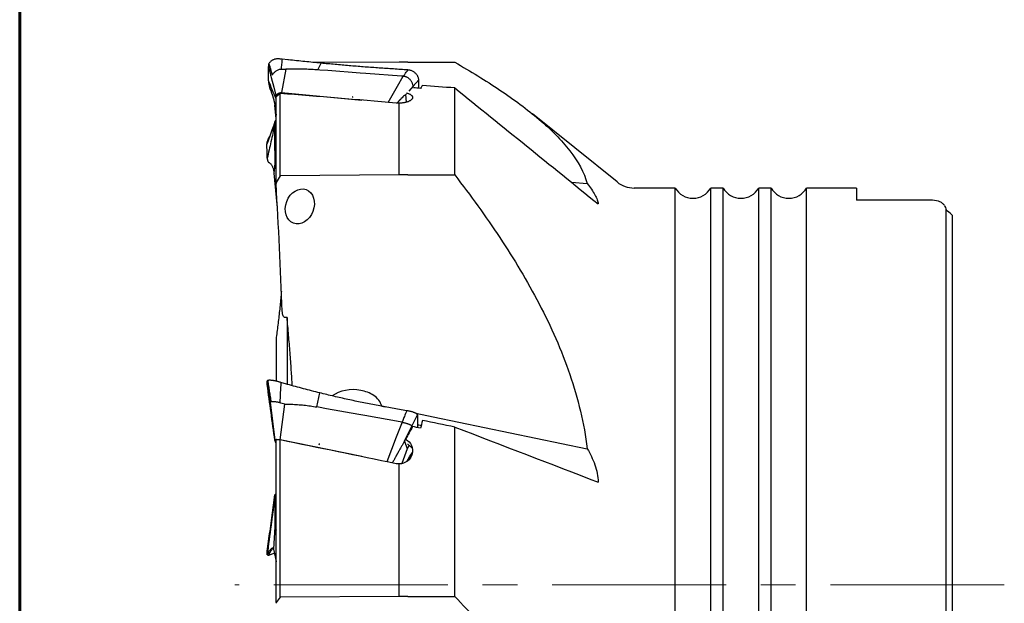
# Model space of a CAD drawing. Units: millimetres. Extents: x 15 to 204, y 6 to 291.
# Drawn here: x 15 to 87, y 117 to 159 of the extents above; entities that cross this region are included whole.
import ezdxf

# ---------------------------------------------------------------- set-up
doc = ezdxf.new("R2010")
doc.units = ezdxf.units.MM
doc.linetypes.add('CENTERX2', pattern=[20.32, 12.7, -2.54, 2.54, -2.54])
doc.layers.add('DÜNNE_LINIE', color=153, linetype='Continuous')

msp = doc.modelspace()

# ---------------------------------------------------------------- linework, layer by layer
at = {"color": 7, "linetype": 'Continuous', "lineweight": 60}
msp.add_line((14.7199, 291.4435), (14.7199, 5.5565), dxfattribs=at)
at = {"color": 7, "linetype": 'Continuous', "lineweight": 30}
for p, q in [((34.2969, 156.3375), (33.8889, 156.3814)), ((34.3577, 156.331), (34.2969, 156.3375)), ((42.4425, 156.161), (36.2313, 156.1405)), ((36.5034, 155.6011), (36.7259, 156.0919)), ((43.0695, 156.161), (42.4425, 156.161)), ((34.1683, 155.642), (33.842, 153.9368)), ((36.637, 155.5912), (36.5034, 155.6011)), ((37.2194, 155.5477), (36.637, 155.5912)), ((39.5776, 155.3715), (37.2194, 155.5477)), ((40.0062, 155.3396), (39.5776, 155.3715)), ((42.5983, 155.146), (40.0062, 155.3395)), ((43.0761, 155.5968), (42.9348, 155.6063)), ((42.311, 154.4092), (42.7358, 155.1357)), ((42.7358, 155.1357), (42.5983, 155.146)), ((43.8645, 154.8807), (43.4554, 154.4135)), ((43.8646, 154.6329), (43.8645, 154.8807)), ((43.8646, 154.2596), (43.8646, 154.6329)), ((32.9711, 154.3148), (32.9957, 154.2309)), ((32.9943, 154.2348), (33.0765, 154.0192)), ((33.0749, 154.0243), (33.0716, 154.0328)), ((33.842, 153.9368), (39.7119, 153.3916)), ((41.62, 153.2282), (42.311, 154.4092)), ((43.4554, 154.4135), (43.1395, 154.0528)), ((46.4925, 147.9222), (46.4925, 154.2798)), ((33.7425, 153.8781), (33.4425, 153.6321)), ((33.4425, 147.3729), (33.4425, 153.6321)), ((33.7425, 147.8592), (33.7425, 153.8781)), ((42.4425, 147.9236), (42.4425, 153.1697)), ((42.969, 153.8582), (42.916, 153.7976)), ((42.968, 153.2416), (42.916, 153.7976)), ((33.3457, 153.0792), (33.353, 153.0143)), ((33.353, 153.0143), (33.441, 152.2983)), ((33.4425, 152.025), (33.353, 153.0143)), ((33.4425, 152.2822), (33.441, 152.2983)), ((58.3432, 147.4131), (52.1612, 152.3936)), ((33.3463, 151.7109), (33.3475, 151.5693)), ((33.4425, 150.7609), (33.3475, 151.5693)), ((33.3571, 150.8182), (33.3475, 151.5693)), ((32.9993, 150.8055), (33.002, 150.8136)), ((33.3598, 150.6106), (33.3571, 150.8182)), ((33.3834, 148.7716), (33.3598, 150.6106)), ((32.8906, 148.8548), (32.9163, 148.8383)), ((32.9163, 148.8383), (32.9325, 148.829)), ((33.2955, 148.0483), (33.3834, 148.7716)), ((33.4425, 148.269), (33.3834, 148.7716)), ((33.5186, 145.7582), (33.2955, 148.0483)), ((42.4425, 147.9236), (33.7425, 147.8592)), ((43.0695, 147.9236), (42.4425, 147.9236)), ((33.4425, 147.3729), (33.4425, 147.2912)), ((55.0132, 147.3905), (56.1713, 147.288)), ((62.5934, 146.9705), (59.5979, 146.9705)), ((62.5934, 88.9705), (62.5934, 146.9705)), ((66.0935, 146.9705), (65.1915, 146.9705)), ((65.1915, 88.9705), (65.1915, 146.9705)), ((66.0935, 88.9705), (66.0935, 146.9705)), ((69.5935, 146.9705), (68.6915, 146.9705)), ((68.6915, 88.9705), (68.6915, 146.9705)), ((69.5935, 88.9705), (69.5935, 146.9705)), ((75.8425, 146.9705), (72.1915, 146.9705)), ((72.1915, 88.9705), (72.1915, 146.9705)), ((75.8425, 146.9705), (75.8425, 146.0735)), ((81.3925, 146.0735), (75.8425, 146.0735)), ((33.5425, 145.5127), (33.5186, 145.7582)), ((82.3713, 90.5677), (82.3713, 145.3734)), ((82.8425, 90.9792), (82.8425, 144.9618)), ((34.2425, 137.5037), (34.0966, 137.5037)), ((34.2425, 137.5037), (34.2425, 132.6325)), ((33.4425, 135.9216), (33.4425, 132.8574)), ((32.8031, 132.5765), (32.8267, 132.406)), ((34.2064, 132.6414), (33.7984, 132.7575)), ((34.2673, 132.6243), (34.2064, 132.6414)), ((36.4129, 130.9699), (36.6354, 131.9993)), ((33.7515, 128.5746), (34.0778, 131.1827)), ((36.5465, 130.946), (36.4129, 130.9699)), ((37.129, 130.8415), (36.5465, 130.946)), ((41.1648, 131.0243), (41.4207, 130.9713)), ((41.1686, 131.0179), (41.1648, 131.0243)), ((39.4871, 130.4187), (37.129, 130.8415)), ((39.9157, 130.3418), (39.4871, 130.4187)), ((42.5078, 129.877), (39.9157, 130.3418)), ((42.9856, 130.6984), (42.8443, 130.7217)), ((43.3649, 129.5758), (43.774, 130.4059)), ((43.774, 130.4059), (43.7741, 130.3044)), ((43.7741, 130.3044), (43.7745, 129.4667)), ((42.6453, 129.8523), (42.2205, 128.7595)), ((42.6453, 129.8523), (42.5078, 129.877)), ((42.8255, 128.4816), (43.3649, 129.5758)), ((46.4925, 117.1287), (46.4925, 129.5009)), ((42.2205, 128.7595), (41.5218, 126.9631)), ((33.36, 128.5681), (33.358, 128.5335)), ((33.4425, 128.2946), (33.358, 128.5335)), ((33.7425, 128.5597), (33.4425, 128.5543)), ((33.4425, 116.6893), (33.4425, 128.5543)), ((33.7425, 117.0793), (33.7425, 128.5597)), ((39.7052, 127.3399), (33.7515, 128.5746)), ((42.8255, 128.4816), (43.0231, 127.9226)), ((43.1569, 128.178), (43.0231, 127.9226)), ((43.0231, 127.9226), (42.6336, 126.8289)), ((43.3633, 127.4662), (43.1212, 127.0888)), ((42.4425, 117.1309), (42.4425, 126.8053)), ((33.356, 123.8884), (33.358, 124.5077)), ((33.36, 124.5431), (33.358, 124.5077)), ((33.4425, 124.3038), (33.358, 124.5077)), ((33.3555, 123.7172), (33.3505, 122.2009)), ((33.3555, 123.7172), (33.356, 123.8884)), ((33.3505, 122.2009), (33.2625, 120.5927)), ((33.3505, 122.2009), (33.4425, 121.9788)), ((32.8806, 120.3118), (32.9053, 120.3741)), ((32.9053, 120.3741), (32.9209, 120.4018)), ((33.2625, 120.5927), (33.4392, 119.682)), ((33.4392, 119.682), (33.4425, 119.665)), ((33.4425, 116.6893), (33.4425, 116.6238)), ((42.4425, 117.1309), (33.7425, 117.0793)), ((43.0695, 117.1309), (42.4425, 117.1309))]:
    msp.add_line(p, q, dxfattribs=at)
at = {"color": 7, "linetype": 'Continuous', "lineweight": 30, "flags": 128}
for points in [[(33.0914, 155.0372), (33.2709, 154.3277), (33.4462, 153.6352)], [(32.9826, 150.7179), (33.1644, 151.2143), (33.3463, 151.7109)], [(33.0009, 131.3134), (33.1804, 129.9407), (33.36, 128.5681)], [(43.6452, 130.5107), (44.9165, 130.2476), (46.7923, 129.8596), (48.6681, 129.4717), (50.5439, 129.0841), (52.4197, 128.6966), (54.2955, 128.3094), (56.1713, 127.9223)], [(33.0009, 121.9074), (33.1804, 123.2252), (33.36, 124.5431)]]:
    msp.add_lwpolyline(points, dxfattribs=at)
at = {"color": 7, "linetype": 'Continuous', "lineweight": 30}
for centre, radius, start, end in [((41.8371, 152.7068), 2.9549, 161.125743, 162.669916), ((59.5979, 148.9705), 2, 231.143512, 270), ((63.8925, 147.7205), 1.5, 210, 330), ((67.3925, 147.7205), 1.5, 210, 330), ((70.8925, 147.7205), 1.5, 210, 330), ((79.7171, 119.3295), 44.0394, 168.234226, 168.393157)]:
    msp.add_arc(centre, radius, start, end, dxfattribs=at)
for centre, major_axis, ratio, start_param, end_param in [((57.5008, 117.9705), (183.4033, -17.5524), 0.1898313, 1.6626156, 1.6655286), ((44.9406, 117.9705), (2.297, 38.9871), 0.208089, 0.3723123, 0.3874045), ((60.3866, 117.9705), (183.4033, -17.5524), 0.1898313, 1.6647794, 1.6777079), ((47.0415, 117.6044), (183.5027, -17.5616), 0.189787, 1.6153087, 1.661482), ((48.2651, 117.9705), (47.7822, 0), 0.8188494, 0.7632544, 0.7759107), ((39.0754, 130.7731), (2.1213, 0), 0.6893781, 1.3024823, 2.3804982), ((43.4829, 117.9705), (20.043, 38.9082), 0.1259276, 1.3343132, 1.3589577), ((57.5008, 117.9705), (183.4254, -38.0925), 0.0453468, 1.653867, 1.657076), ((44.9406, 117.9705), (7.7889, 38.9847), 0.0828279, 1.2741979, 1.2892902), ((60.3866, 117.9705), (183.4254, -38.0925), 0.0453468, 1.6560307, 1.6689593), ((47.0415, 117.1478), (183.5249, -38.1131), 0.0453362, 1.6065624, 1.6527357), ((42.4813, 127.5867), (-1.5059, 6.5412), 0.0972091, 4.8313988, 4.8484292)]:
    msp.add_ellipse(centre, major_axis=major_axis, ratio=ratio, start_param=start_param, end_param=end_param, dxfattribs=at)
msp.add_ellipse((35.1771, 145.6257), major_axis=(0.4623, 1.2263), ratio=0.7798899, dxfattribs=at)
for points, knots in [([(32.9234, 156.0658), (32.9146, 156.0488), (32.8969, 156.0151), (32.8912, 155.9385), (32.8905, 155.8816), (32.89, 155.8439)], [0, 0, 0, 0, 0.2529866, 0.5045927, 1, 1, 1, 1]), ([(33.8889, 156.3814), (33.8576, 156.3848), (33.7951, 156.3916), (33.7013, 156.4019), (33.6073, 156.4115), (33.5141, 156.4095), (33.423, 156.3982), (33.3347, 156.3771), (33.2503, 156.3465), (33.1709, 156.3066), (33.0974, 156.2581), (33.031, 156.2014), (32.9717, 156.1377), (32.9395, 156.0897), (32.9234, 156.0658)], [0, 0, 0, 0, 0.0833907, 0.1667807, 0.2501264, 0.3334457, 0.4167668, 0.5000869, 0.5834065, 0.6667258, 0.7500448, 0.8333633, 0.9166816, 1, 1, 1, 1]), ([(32.9234, 156.0658), (32.9414, 155.9965), (32.9774, 155.8574), (33.0412, 155.6419), (33.1051, 155.4253), (33.1418, 155.2855), (33.16, 155.2158)], [0, 0, 0, 0, 0.2487856, 0.4997055, 0.750788, 1, 1, 1, 1]), ([(33.8889, 156.3814), (33.8723, 156.2607), (33.8389, 156.0181), (33.816, 155.7694), (33.8045, 155.6446)], [0, 0, 0, 0, 0.4978083, 1, 1, 1, 1]), ([(36.7259, 156.0919), (36.3298, 156.1303), (35.5378, 156.2071), (34.751, 156.2897), (34.3577, 156.331)], [0, 0, 0, 0, 0.5001185, 1, 1, 1, 1]), ([(42.9348, 155.6063), (42.5872, 155.6294), (41.892, 155.6756), (40.8527, 155.7453), (39.8161, 155.8204), (38.7826, 155.9044), (37.7521, 155.9951), (37.068, 156.0596), (36.7259, 156.0919)], [0, 0, 0, 0, 0.1666776, 0.333345, 0.5000052, 0.6666607, 0.8333218, 1, 1, 1, 1]), ([(46.4925, 156.1614), (47.6454, 155.4973), (48.7496, 154.8211), (50.8202, 153.4339), (51.7871, 152.723), (53.087, 151.6177), (53.4951, 151.2428), (54.2492, 150.4768), (54.5914, 150.0895), (55.4961, 148.9145), (55.9375, 148.1131), (56.1713, 147.288)], [0, 0, 0, 0, 0.25, 0.25, 0.5, 0.5, 0.625, 0.625, 0.75, 0.75, 1, 1, 1, 1]), ([(32.8904, 154.8127), (32.8873, 154.9831), (32.8811, 155.3243), (32.8868, 155.6662), (32.8897, 155.8374)], [0, 0, 0, 0, 0.4993555, 1, 1, 1, 1]), ([(32.89, 155.8439), (32.8899, 155.8428), (32.8899, 155.8406), (32.8898, 155.8384), (32.8898, 155.8373)], [0, 0, 0, 0, 0.4999803, 1, 1, 1, 1]), ([(32.8898, 155.8373), (32.9234, 155.7031), (32.9905, 155.4351), (33.0578, 155.1697), (33.0914, 155.0372)], [0, 0, 0, 0, 0.5006424, 1, 1, 1, 1]), ([(32.89, 155.8439), (32.9088, 155.7685), (32.9464, 155.6177), (33.0135, 155.3513), (33.0619, 155.1598), (33.0914, 155.0429)], [0, 0, 0, 0, 0.28052734, 0.56061515, 1, 1, 1, 1]), ([(33.8045, 155.6446), (33.7718, 155.6407), (33.7056, 155.6328), (33.6115, 155.6042), (33.5212, 155.5643), (33.4359, 155.5123), (33.3557, 155.4505), (33.2823, 155.3798), (33.216, 155.3018), (33.1787, 155.2445), (33.16, 155.2158)], [0, 0, 0, 0, 0.1176308, 0.2377411, 0.3602479, 0.4851694, 0.6123835, 0.7412807, 0.8709034, 1, 1, 1, 1]), ([(33.8045, 155.6446), (33.864, 155.6478), (33.9837, 155.6544), (34.1065, 155.6461), (34.1683, 155.642)], [0, 0, 0, 0, 0.4965502, 1, 1, 1, 1]), ([(36.5034, 155.6011), (36.3489, 155.6116), (36.04, 155.6326), (35.5739, 155.6508), (35.1066, 155.659), (34.6379, 155.6572), (34.3249, 155.647), (34.1683, 155.642)], [0, 0, 0, 0, 0.2002968, 0.4002055, 0.5999657, 0.7998173, 1, 1, 1, 1]), ([(42.7358, 155.1357), (42.7375, 155.1379), (42.7533, 155.1594), (42.8099, 155.2363), (42.9212, 155.3879), (43.0192, 155.52), (43.0761, 155.5968)], [0, 0, 0, 0, 0.01442507, 0.14011413, 0.50000127, 1, 1, 1, 1]), ([(43.8645, 154.8807), (43.8606, 154.9103), (43.8526, 154.9698), (43.8257, 155.058), (43.7881, 155.1442), (43.7389, 155.226), (43.6799, 155.3019), (43.6123, 155.3706), (43.5367, 155.432), (43.4535, 155.4852), (43.3638, 155.5295), (43.2696, 155.5631), (43.1732, 155.5868), (43.1083, 155.5935), (43.0761, 155.5968)], [0, 0, 0, 0, 0.0822902, 0.1658389, 0.2499891, 0.3341698, 0.4177493, 0.4999997, 0.5822516, 0.6658299, 0.7500116, 0.8341622, 0.9177116, 1, 1, 1, 1]), ([(33.4425, 153.491), (33.3499, 153.7089), (33.1628, 154.1494), (32.9818, 154.59), (32.8904, 154.8127)], [0, 0, 0, 0, 0.4945773, 1, 1, 1, 1]), ([(32.8904, 154.8127), (32.8907, 154.7925), (32.8915, 154.7523), (32.8971, 154.6884), (32.9054, 154.6236), (32.9162, 154.5587), (32.9292, 154.4946), (32.9432, 154.4322), (32.9576, 154.3717), (32.9666, 154.3338), (32.9711, 154.3148)], [0, 0, 0, 0, 0.125311, 0.2499622, 0.3745718, 0.4993805, 0.6244551, 0.7498098, 0.8751601, 1, 1, 1, 1]), ([(43.4554, 154.4135), (43.4518, 154.4416), (43.4447, 154.4986), (43.4205, 154.5838), (43.3864, 154.6681), (43.3421, 154.7495), (43.289, 154.8262), (43.228, 154.8968), (43.1595, 154.9607), (43.0836, 155.0165), (43.0083, 155.0594), (42.9364, 155.0907), (42.8702, 155.1125), (42.8031, 155.1282), (42.7582, 155.1332), (42.7358, 155.1357)], [0, 0, 0, 0, 0.0817622, 0.1659088, 0.2515326, 0.337634, 0.4231859, 0.5072556, 0.5905827, 0.674067, 0.7571489, 0.8189122, 0.8800284, 0.9404048, 1, 1, 1, 1]), ([(33.0746, 154.0242), (33.0809, 154.0075), (33.0936, 153.9741), (33.1116, 153.9255), (33.1274, 153.8816), (33.1399, 153.8465), (33.1496, 153.8187), (33.158, 153.7941), (33.1666, 153.7689), (33.1754, 153.7424), (33.1843, 153.7153), (33.1927, 153.6895), (33.2021, 153.6601), (33.2128, 153.6256), (33.2265, 153.5805), (33.2408, 153.5317), (33.2552, 153.4802), (33.2691, 153.4289), (33.2828, 153.3757), (33.296, 153.3216), (33.3086, 153.2672), (33.32, 153.2143), (33.3295, 153.1674), (33.3368, 153.1294), (33.3421, 153.1), (33.3466, 153.0739), (33.3492, 153.0581), (33.35, 153.0532), (33.3503, 153.0513), (33.3503, 153.051), (33.3503, 153.0509)], [0, 0, 0, 0, 0.0556956, 0.1112459, 0.1556351, 0.193155, 0.2188964, 0.2418152, 0.2647474, 0.2877709, 0.3106099, 0.3318331, 0.3513404, 0.3820217, 0.4150599, 0.4554053, 0.4904205, 0.5272246, 0.5646624, 0.603724, 0.6452505, 0.6891075, 0.7308099, 0.7701653, 0.8078517, 0.8445407, 0.9155204, 0.9466055, 0.9756569, 1, 1, 1, 1]), ([(33.4526, 153.6404), (33.4533, 153.6504), (33.4552, 153.6774), (33.467, 153.7194), (33.4873, 153.7655), (33.5155, 153.8076), (33.5498, 153.8453), (33.5899, 153.8772), (33.635, 153.9034), (33.6685, 153.9153), (33.6855, 153.9213)], [0, 0, 0, 0, 0.0774809, 0.2090974, 0.3399524, 0.472889, 0.6059832, 0.736407, 0.8668465, 1, 1, 1, 1]), ([(33.6855, 153.9213), (33.7107, 153.9277), (33.7612, 153.9404), (33.815, 153.938), (33.842, 153.9368)], [0, 0, 0, 0, 0.5000494, 1, 1, 1, 1]), ([(42.958, 153.9222), (42.9644, 153.9208), (42.9942, 153.9138), (43.0518, 153.8967), (43.1284, 153.8702), (43.203, 153.8373), (43.2679, 153.8012), (43.3218, 153.7622), (43.3645, 153.7208), (43.3953, 153.6776), (43.4135, 153.6329), (43.4194, 153.5874), (43.4128, 153.5416), (43.3933, 153.4961), (43.3617, 153.4514), (43.3183, 153.4082), (43.2633, 153.3671), (43.1977, 153.3286), (43.1223, 153.2931), (43.0377, 153.2614), (42.9453, 153.2338), (42.8463, 153.2105), (42.7416, 153.1922), (42.6327, 153.1791), (42.5324, 153.1717), (42.4687, 153.1702), (42.4425, 153.1697)], [0, 0, 0, 0, 0.0087738, 0.0410932, 0.0851858, 0.1294184, 0.173511, 0.2175366, 0.2617036, 0.3057298, 0.3497707, 0.3939526, 0.437995, 0.482095, 0.5263348, 0.570435, 0.614607, 0.6589192, 0.703091, 0.7473395, 0.7917284, 0.835977, 0.8803033, 0.9247705, 0.9690968, 1, 1, 1, 1]), ([(42.916, 153.7976), (42.8826, 153.7735), (42.8115, 153.7221), (42.6999, 153.6235), (42.5999, 153.527), (42.5259, 153.4509), (42.4869, 153.4098), (42.4669, 153.3885), (42.4568, 153.3776), (42.4517, 153.3721), (42.4491, 153.3694), (42.4479, 153.368), (42.4472, 153.3673), (42.4469, 153.367), (42.4467, 153.3668), (42.4467, 153.3667), (42.4466, 153.3667), (42.4466, 153.3666), (42.4466, 153.3666), (42.446, 153.3657), (42.4392, 153.3596), (42.429, 153.347), (42.413, 153.3299), (42.3957, 153.3107), (42.3747, 153.2875), (42.35, 153.2603), (42.3216, 153.2291), (42.295, 153.1998), (42.2779, 153.1809), (42.2715, 153.1738)], [0, 0, 0, 0, 0.1516543, 0.3225218, 0.5131023, 0.6159067, 0.6692042, 0.6963277, 0.7100081, 0.7168792, 0.720321, 0.7220443, 0.7229072, 0.7233373, 0.7235526, 0.7236614, 0.7237153, 0.7237426, 0.7237549, 0.7237693, 0.7272392, 0.7530848, 0.7746887, 0.8020804, 0.8352593, 0.8742265, 0.9189808, 0.969521, 1, 1, 1, 1]), ([(33.3611, 151.8123), (33.3554, 151.7947), (33.3434, 151.7576), (33.3251, 151.7032), (33.3077, 151.6518), (33.2934, 151.6107), (33.2824, 151.5789), (33.2739, 151.5549), (33.2665, 151.5337), (33.2557, 151.5033), (33.2412, 151.4624), (33.2227, 151.4109), (33.2075, 151.3688), (33.1957, 151.3365), (33.187, 151.3126), (33.178, 151.2879), (33.1675, 151.2593), (33.1547, 151.2246), (33.1396, 151.1837), (33.1222, 151.1366), (33.1023, 151.0831), (33.08, 151.0233), (33.0554, 150.9572), (33.029, 150.8867), (33.0107, 150.8381), (33.0016, 150.8138)], [0, 0, 0, 0, 0.0507394, 0.1069119, 0.1556532, 0.1969185, 0.2240789, 0.2466034, 0.2663292, 0.2862135, 0.3343542, 0.3833103, 0.4294917, 0.4540339, 0.477348, 0.5007118, 0.5300569, 0.5661254, 0.6089107, 0.6584045, 0.7145961, 0.7774734, 0.8470256, 0.923237, 1, 1, 1, 1]), ([(33.3463, 151.7109), (33.347, 151.7285), (33.3484, 151.7633), (33.3605, 151.8151), (33.3797, 151.8653), (33.4075, 151.9127), (33.4287, 151.944), (33.4422, 151.9577), (33.4425, 151.9579)], [0, 0, 0, 0, 0.2028948, 0.400476, 0.5969156, 0.7964799, 0.9962799, 1, 1, 1, 1]), ([(33.3475, 151.5693), (33.2549, 151.1645), (33.0697, 150.355), (32.8907, 149.5451), (32.8013, 149.1401)], [0, 0, 0, 0, 0.5000019, 1, 1, 1, 1]), ([(32.7783, 150.1689), (32.7974, 150.2202), (32.8355, 150.3227), (32.9036, 150.5082), (32.9525, 150.6419), (32.9825, 150.7235)], [0, 0, 0, 0, 0.2805283, 0.5606168, 1, 1, 1, 1]), ([(32.7783, 150.1621), (32.8124, 150.2541), (32.8804, 150.4379), (32.9486, 150.6246), (32.9826, 150.7179)], [0, 0, 0, 0, 0.50064297, 1, 1, 1, 1]), ([(32.7955, 150.3675), (32.7917, 150.3586), (32.7799, 150.3311), (32.7783, 150.2635), (32.7783, 150.2066), (32.7783, 150.1689)], [0, 0, 0, 0, 0.1385959, 0.4287403, 1, 1, 1, 1]), ([(32.8633, 150.5288), (32.8581, 150.518), (32.8434, 150.4875), (32.8194, 150.4339), (32.8022, 150.39), (32.7936, 150.3679)], [0, 0, 0, 0, 0.2129459, 0.6044854, 1, 1, 1, 1]), ([(32.8658, 150.5337), (32.886, 150.5742), (32.9175, 150.6375), (32.9492, 150.7003), (32.9606, 150.7228)], [0, 0, 0, 0, 0.6407557, 1, 1, 1, 1]), ([(32.9982, 150.8052), (32.9965, 150.8004), (32.993, 150.7908), (32.988, 150.7777), (32.9833, 150.7664), (32.9794, 150.7583), (32.9749, 150.7499), (32.9683, 150.737), (32.9628, 150.7261), (32.9586, 150.7178), (32.9585, 150.7177)], [0, 0, 0, 0, 0.1443698, 0.2858192, 0.4215532, 0.553349, 0.6882213, 0.8336917, 0.997979, 1, 1, 1, 1]), ([(32.8013, 149.1401), (32.7945, 149.3103), (32.7808, 149.6512), (32.7791, 149.9916), (32.7782, 150.162)], [0, 0, 0, 0, 0.499357, 1, 1, 1, 1]), ([(32.7783, 150.1689), (32.7783, 150.1678), (32.7783, 150.1656), (32.7783, 150.1633), (32.7783, 150.1621)], [0, 0, 0, 0, 0.4998527, 1, 1, 1, 1]), ([(32.8013, 149.1401), (32.8021, 149.1207), (32.8037, 149.0821), (32.8105, 149.0304), (32.82, 148.9844), (32.8321, 148.9448), (32.846, 148.912), (32.8611, 148.886), (32.8764, 148.8662), (32.8858, 148.8586), (32.8906, 148.8548)], [0, 0, 0, 0, 0.1253144, 0.2499669, 0.3745722, 0.4993843, 0.6244597, 0.7498125, 0.8751618, 1, 1, 1, 1]), ([(32.9325, 148.829), (32.9524, 148.8165), (32.9925, 148.7915), (33.0525, 148.7337), (33.1099, 148.6601), (33.1569, 148.5792), (33.1937, 148.4977), (33.222, 148.4208), (33.2467, 148.337), (33.2673, 148.2466), (33.2841, 148.1505), (33.2917, 148.0825), (33.2955, 148.0483)], [0, 0, 0, 0, 0.1241449, 0.2496527, 0.3753735, 0.5006386, 0.5838184, 0.6667556, 0.7495904, 0.8325533, 0.9159129, 1, 1, 1, 1]), ([(46.4925, 147.9222), (47.6454, 146.4277), (48.7497, 144.9049), (50.8204, 141.7787), (51.7874, 140.1756), (53.0874, 137.683), (53.4954, 136.8373), (54.2496, 135.1096), (54.5917, 134.2363), (55.4963, 131.5871), (55.9375, 129.7806), (56.1713, 127.9223)], [0, 0, 0, 0, 0.25, 0.25, 0.5, 0.5, 0.625, 0.625, 0.75, 0.75, 1, 1, 1, 1]), ([(56.1713, 147.288), (56.2809, 147.1481), (56.3841, 147.0089), (56.5699, 146.7386), (56.6531, 146.6069), (56.7953, 146.3517), (56.8539, 146.2287), (56.9374, 146.0018), (56.9629, 145.8968), (56.9691, 145.8021)], [0, 0, 0, 0, 0.25, 0.25, 0.5, 0.5, 0.75, 0.75, 1, 1, 1, 1]), ([(82.2619, 145.6969), (82.2244, 145.7464), (82.179, 145.7933), (82.07, 145.8806), (82.0053, 145.9218), (81.7826, 146.0274), (81.5926, 146.0735), (81.3925, 146.0735)], [0, 0, 0, 0, 0.25, 0.25, 0.5, 0.5, 1, 1, 1, 1]), ([(33.8369, 139.4232), (33.8251, 139.2946), (33.7817, 138.8197), (33.6936, 137.9987), (33.5747, 136.96), (33.4865, 136.2677), (33.4425, 135.9216)], [0, 0, 0, 0, 0.1100753, 0.4066986, 0.7033492, 1, 1, 1, 1]), ([(34.0966, 137.5037), (34.0737, 137.5037), (34.0525, 137.5139), (34.0177, 137.5423), (34.0039, 137.5598), (33.9679, 137.6154), (33.9516, 137.6563), (33.9126, 137.7817), (33.9008, 137.8676), (33.8975, 137.9548)], [0, 0, 0, 0, 0.125, 0.125, 0.25, 0.25, 0.5, 0.5, 1, 1, 1, 1]), ([(34.6308, 132.5254), (34.6073, 132.9034), (34.5572, 133.709), (34.4657, 134.9415), (34.3611, 136.2231), (34.282, 137.0768), (34.2425, 137.5037)], [0, 0, 0, 0, 0.2275105, 0.4849548, 0.7424772, 1, 1, 1, 1]), ([(32.7999, 132.6038), (32.7968, 132.6456), (32.7906, 132.7292), (32.7963, 132.8146), (32.7992, 132.8573)], [0, 0, 0, 0, 0.4993556, 1, 1, 1, 1]), ([(32.7995, 132.8585), (32.7994, 132.8583), (32.7994, 132.8577), (32.7993, 132.8573), (32.7993, 132.8571)], [0, 0, 0, 0, 0.4998983, 1, 1, 1, 1]), ([(32.7993, 132.8571), (32.8329, 132.5993), (32.9, 132.0846), (32.9673, 131.5702), (33.0009, 131.3134)], [0, 0, 0, 0, 0.500643, 1, 1, 1, 1]), ([(32.8329, 132.907), (32.8241, 132.9045), (32.8064, 132.8993), (32.8007, 132.8816), (32.8, 132.8677), (32.7995, 132.8585)], [0, 0, 0, 0, 0.2529941, 0.5045913, 1, 1, 1, 1]), ([(32.7995, 132.8585), (32.8183, 132.7141), (32.8559, 132.4254), (32.923, 131.9109), (32.9714, 131.5408), (33.0009, 131.3147)], [0, 0, 0, 0, 0.2805276, 0.5606159, 1, 1, 1, 1]), ([(33.358, 128.5335), (33.2635, 129.2117), (33.0743, 130.5682), (32.8913, 131.9252), (32.7999, 132.6038)], [0, 0, 0, 0, 0.5000014, 1, 1, 1, 1]), ([(32.7999, 132.6038), (32.8001, 132.5985), (32.8003, 132.5913), (32.8029, 132.5787), (32.8035, 132.5755)], [0, 0, 0, 0, 0.7471312, 1, 1, 1, 1]), ([(33.7984, 132.7575), (33.7671, 132.7666), (33.7046, 132.7848), (33.6108, 132.8117), (33.5168, 132.8383), (33.4237, 132.8614), (33.3325, 132.8812), (33.2442, 132.8972), (33.1598, 132.9092), (33.0804, 132.917), (33.0069, 132.9206), (32.9405, 132.92), (32.8812, 132.916), (32.849, 132.91), (32.8329, 132.907)], [0, 0, 0, 0, 0.0833908, 0.1667811, 0.2501267, 0.3334459, 0.416767, 0.5000877, 0.5834081, 0.6667272, 0.7500469, 0.8333655, 0.9166846, 1, 1, 1, 1]), ([(32.8329, 132.907), (32.8509, 132.7772), (32.8869, 132.5166), (32.9507, 132.1255), (33.0146, 131.7341), (33.0513, 131.4731), (33.0695, 131.3431)], [0, 0, 0, 0, 0.2487846, 0.4997052, 0.7507867, 1, 1, 1, 1]), ([(33.7984, 132.7575), (33.7818, 132.5125), (33.7485, 132.0203), (33.7255, 131.5265), (33.714, 131.2785)], [0, 0, 0, 0, 0.49780852, 1, 1, 1, 1]), ([(36.6354, 131.9993), (36.2393, 132.0991), (35.4473, 132.2985), (34.6605, 132.5157), (34.2673, 132.6243)], [0, 0, 0, 0, 0.5001186, 1, 1, 1, 1]), ([(42.8443, 130.7217), (42.4967, 130.7806), (41.8015, 130.8983), (40.7622, 131.0907), (39.7256, 131.2959), (38.6921, 131.516), (37.6616, 131.7491), (36.9775, 131.9159), (36.6354, 131.9993)], [0, 0, 0, 0, 0.16667771, 0.33334508, 0.50000522, 0.66666064, 0.83332181, 1, 1, 1, 1]), ([(41.1648, 131.0243), (41.0826, 131.35), (40.8504, 131.6181), (40.2956, 131.9995), (39.9729, 132.1197), (39.6378, 132.1832)], [0, 0, 0, 0, 0.5, 0.5, 1, 1, 1, 1]), ([(32.9508, 131.4904), (32.9509, 131.49), (32.9523, 131.4783), (32.9547, 131.4589), (32.9578, 131.4336), (32.9594, 131.422), (32.9601, 131.4165)], [0, 0, 0, 0, 0.0128305, 0.3762788, 0.7030465, 1, 1, 1, 1]), ([(33.714, 131.2785), (33.6813, 131.2868), (33.6151, 131.3034), (33.521, 131.3234), (33.4307, 131.3392), (33.3454, 131.3493), (33.2652, 131.3543), (33.1918, 131.3552), (33.1255, 131.3519), (33.0882, 131.3461), (33.0695, 131.3431)], [0, 0, 0, 0, 0.1176309, 0.2377413, 0.3602459, 0.4851699, 0.6123831, 0.7412794, 0.8709031, 1, 1, 1, 1]), ([(34.0778, 131.1827), (34.016, 131.1992), (33.8932, 131.232), (33.7735, 131.2631), (33.714, 131.2785)], [0, 0, 0, 0, 0.5034502, 1, 1, 1, 1]), ([(34.0778, 131.1827), (34.2344, 131.1805), (34.5474, 131.176), (35.0161, 131.1488), (35.4834, 131.1062), (35.9495, 131.0482), (36.2584, 130.9961), (36.4129, 130.9699)], [0, 0, 0, 0, 0.2001828, 0.4000344, 0.5997946, 0.7997033, 1, 1, 1, 1]), ([(42.9856, 130.6984), (42.9287, 130.5575), (42.8307, 130.3152), (42.7194, 130.037), (42.6628, 129.8959), (42.647, 129.8564), (42.6453, 129.8523)], [0, 0, 0, 0, 0.4999983, 0.8598869, 0.9855752, 1, 1, 1, 1]), ([(43.774, 130.4059), (43.7701, 130.4139), (43.7621, 130.4299), (43.7352, 130.4559), (43.6976, 130.4829), (43.6484, 130.5105), (43.5894, 130.538), (43.5218, 130.5649), (43.4462, 130.5911), (43.363, 130.6164), (43.2733, 130.6403), (43.1791, 130.6623), (43.0827, 130.682), (43.0178, 130.693), (42.9856, 130.6984)], [0, 0, 0, 0, 0.0822905, 0.1658391, 0.2499889, 0.3341703, 0.4177503, 0.5000005, 0.5822519, 0.6658297, 0.7500123, 0.8341615, 0.9177118, 1, 1, 1, 1]), ([(42.6453, 129.8523), (42.6677, 129.8485), (42.7127, 129.8408), (42.7797, 129.8274), (42.8459, 129.8128), (42.9178, 129.7951), (42.9931, 129.7742), (43.069, 129.7502), (43.1375, 129.7254), (43.1985, 129.6999), (43.2516, 129.674), (43.296, 129.6481), (43.3298, 129.6228), (43.3541, 129.5985), (43.3613, 129.5833), (43.3649, 129.5758)], [0, 0, 0, 0, 0.0596058, 0.1200031, 0.1811081, 0.2428339, 0.3259053, 0.4094225, 0.4927387, 0.5768002, 0.6623836, 0.7484743, 0.8340508, 0.9182102, 1, 1, 1, 1]), ([(44.0479, 129.6217), (43.9863, 129.6256), (43.895, 129.6315), (43.804, 129.637), (43.7744, 129.6388)], [0, 0, 0, 0, 0.6751064, 1, 1, 1, 1]), ([(33.36, 128.5681), (33.3611, 128.5722), (33.3632, 128.5804), (33.3763, 128.5901), (33.3968, 128.5977), (33.425, 128.6029), (33.4593, 128.6059), (33.4994, 128.6064), (33.5446, 128.6045), (33.578, 128.6013), (33.595, 128.5996)], [0, 0, 0, 0, 0.12779358, 0.2522273, 0.37595135, 0.50163114, 0.62746817, 0.750779, 0.87410575, 1, 1, 1, 1]), ([(33.595, 128.5996), (33.6202, 128.5966), (33.6707, 128.5904), (33.7245, 128.5799), (33.7515, 128.5746)], [0, 0, 0, 0, 0.5000508, 1, 1, 1, 1]), ([(42.8255, 128.4816), (42.7921, 128.4252), (42.721, 128.3054), (42.6094, 128.1101), (42.5094, 127.9319), (42.4354, 127.7981), (42.3964, 127.7273), (42.3764, 127.6909), (42.3663, 127.6724), (42.3612, 127.6631), (42.3586, 127.6585), (42.3574, 127.6562), (42.3567, 127.655), (42.3564, 127.6544), (42.3562, 127.6541), (42.3562, 127.654), (42.3561, 127.6539), (42.3561, 127.6538), (42.3561, 127.6538), (42.3553, 127.6525), (42.3492, 127.6411), (42.3383, 127.6214), (42.3226, 127.5923), (42.3052, 127.5605), (42.2842, 127.5219), (42.2595, 127.4765), (42.2311, 127.4244), (42.1991, 127.3656), (42.1634, 127.3001), (42.1095, 127.201), (42.0417, 127.077), (41.978, 126.9608), (41.9431, 126.8978), (41.9341, 126.8816)], [0, 0, 0, 0, 0.10925157, 0.23234301, 0.36963673, 0.44369746, 0.48209209, 0.50163204, 0.51148722, 0.51643673, 0.51891646, 0.52015806, 0.5207787, 0.52108952, 0.52124481, 0.52132253, 0.52136132, 0.52138104, 0.52139078, 0.52140007, 0.52390064, 0.54251952, 0.5580829, 0.57781587, 0.60171764, 0.6297893, 0.6620297, 0.69844005, 0.73901908, 0.78376782, 0.88238009, 0.96962509, 1, 1, 1, 1]), ([(42.907, 128.6188), (43.0955, 128.5173), (43.2499, 128.3525), (43.4212, 127.9695), (43.44, 127.7475), (43.3355, 127.3407), (43.2117, 127.1526), (42.8742, 126.8888), (42.6593, 126.8115), (42.4425, 126.8053)], [0, 0, 0, 0, 0.25, 0.25, 0.5, 0.5, 0.75, 0.75, 1, 1, 1, 1]), ([(43.0319, 128.2576), (43.0523, 128.2472), (43.114, 128.2159), (43.2083, 128.1438), (43.2943, 128.0591), (43.3558, 127.9815), (43.3892, 127.9344), (43.4051, 127.9063), (43.4085, 127.9003)], [0, 0, 0, 0, 0.1325581, 0.3995829, 0.6733557, 0.8172329, 0.9611159, 1, 1, 1, 1]), ([(42.9902, 126.9841), (43.1247, 127.2056), (43.2655, 127.4374), (43.4053, 127.6698), (43.4115, 127.6802)], [0, 0, 0, 0, 0.9552581, 1, 1, 1, 1]), ([(56.1713, 127.9223), (56.2794, 127.7388), (56.3806, 127.55), (56.5658, 127.1593), (56.6504, 126.9556), (56.7935, 126.5412), (56.8519, 126.3313), (56.9368, 125.9046), (56.963, 125.6865), (56.9691, 125.4747)], [0, 0, 0, 0, 0.25, 0.25, 0.5, 0.5, 0.75, 0.75, 1, 1, 1, 1]), ([(33.358, 124.5077), (33.2635, 123.7856), (33.0743, 122.3413), (32.8913, 120.8962), (32.7999, 120.1736)], [0, 0, 0, 0, 0.5000015, 1, 1, 1, 1]), ([(33.365, 124.557), (33.3547, 124.4742), (33.3328, 124.297), (33.2987, 124.0186), (33.2611, 123.7158), (33.2231, 123.4167), (33.1845, 123.1237), (33.1457, 122.839), (33.1033, 122.5414), (33.058, 122.2359), (33.0264, 122.0287), (33.0107, 121.9257)], [0, 0, 0, 0, 0.0953653, 0.2039856, 0.3198189, 0.4428147, 0.5463252, 0.6543738, 0.7669934, 0.8842213, 1, 1, 1, 1]), ([(33.36, 124.5431), (33.3611, 124.5477), (33.3632, 124.5567), (33.3763, 124.5719), (33.397, 124.588), (33.4194, 124.6019), (33.4369, 124.6104), (33.4425, 124.6131)], [0, 0, 0, 0, 0.2275266, 0.4490921, 0.6693882, 0.8931735, 1, 1, 1, 1]), ([(32.7993, 120.4264), (32.8329, 120.6733), (32.9, 121.1665), (32.9673, 121.6606), (33.0009, 121.9074)], [0, 0, 0, 0, 0.5006436, 1, 1, 1, 1]), ([(32.7995, 120.4282), (32.8183, 120.5665), (32.8559, 120.8428), (32.923, 121.3365), (32.9714, 121.6918), (33.0009, 121.9088)], [0, 0, 0, 0, 0.2805272, 0.5606158, 1, 1, 1, 1]), ([(32.9244, 121.3473), (32.923, 121.3368), (32.9158, 121.2836), (32.9082, 121.2282), (32.9024, 121.1852), (32.9021, 121.1827)], [0, 0, 0, 0, 0.1887089, 0.9529378, 1, 1, 1, 1]), ([(32.7999, 120.1736), (32.7968, 120.2161), (32.7906, 120.3011), (32.7963, 120.3844), (32.7992, 120.4261)], [0, 0, 0, 0, 0.499356, 1, 1, 1, 1]), ([(32.7995, 120.4282), (32.7994, 120.428), (32.7994, 120.4274), (32.7993, 120.4267), (32.7993, 120.4264)], [0, 0, 0, 0, 0.50000538, 1, 1, 1, 1]), ([(32.7999, 120.1736), (32.8002, 120.1696), (32.801, 120.1616), (32.8066, 120.1607), (32.8149, 120.1676), (32.8257, 120.1827), (32.8387, 120.2052), (32.8527, 120.2346), (32.8671, 120.2698), (32.8761, 120.2978), (32.8806, 120.3118)], [0, 0, 0, 0, 0.125316, 0.24997, 0.3745708, 0.4993838, 0.6244634, 0.7498141, 0.8751611, 1, 1, 1, 1]), ([(32.8288, 120.6435), (32.8261, 120.6253), (32.8174, 120.5649), (32.8089, 120.5031), (32.8029, 120.46)], [0, 0, 0, 0, 0.300893, 1, 1, 1, 1]), ([(32.8055, 120.1617), (32.8234, 120.159), (32.8591, 120.1536), (32.8949, 120.1481), (32.9128, 120.1453)], [0, 0, 0, 0, 0.5000122, 1, 1, 1, 1]), ([(32.9122, 120.1457), (32.9123, 120.1456), (32.914, 120.1447), (32.9202, 120.1504), (32.9306, 120.1633), (32.9438, 120.185), (32.9586, 120.2144), (32.9743, 120.2508), (32.9843, 120.2807), (32.9893, 120.2957)], [0, 0, 0, 0, 0.0110554, 0.1659107, 0.3248034, 0.4880173, 0.655431, 0.826456, 1, 1, 1, 1]), ([(32.9175, 120.1482), (32.9979, 120.1775), (33.1324, 120.2264), (33.2663, 120.2757), (33.3201, 120.2956)], [0, 0, 0, 0, 0.5979721, 1, 1, 1, 1]), ([(32.9209, 120.4018), (32.9402, 120.4312), (32.979, 120.4903), (33.0368, 120.5617), (33.0917, 120.6184), (33.1363, 120.6527), (33.171, 120.6698), (33.1973, 120.675), (33.22, 120.6705), (33.2385, 120.6555), (33.2532, 120.6308), (33.2594, 120.6054), (33.2625, 120.5927)], [0, 0, 0, 0, 0.1241441, 0.2496513, 0.3753728, 0.5006383, 0.5838171, 0.6667548, 0.7495882, 0.8325522, 0.915912, 1, 1, 1, 1]), ([(32.9893, 120.2957), (32.9924, 120.3052), (32.9992, 120.326), (33.0085, 120.3454), (33.0135, 120.356)], [0, 0, 0, 0, 0.45824341, 1, 1, 1, 1]), ([(33.0135, 120.356), (33.0262, 120.3798), (33.0515, 120.4272), (33.0904, 120.4877), (33.1345, 120.5481), (33.182, 120.5999), (33.2214, 120.6337), (33.2401, 120.64), (33.2449, 120.6416)], [0, 0, 0, 0, 0.1604912, 0.3190292, 0.4748634, 0.7027272, 0.9232958, 1, 1, 1, 1]), ([(46.4925, 117.1287), (47.6454, 115.9293), (48.7496, 114.7066), (50.8203, 112.1958), (51.7872, 110.9078), (53.0872, 108.905), (53.4952, 108.2254), (54.2493, 106.8372), (54.5915, 106.1354), (55.4962, 104.0066), (55.9375, 102.5552), (56.1713, 101.0628)], [0, 0, 0, 0, 0.25, 0.25, 0.5, 0.5, 0.625, 0.625, 0.75, 0.75, 1, 1, 1, 1])]:
    msp.add_open_spline(points, degree=3, knots=knots, dxfattribs=at)
for points in [[(43.0695, 156.161), (44.2105, 156.161), (45.3515, 156.1611), (46.4925, 156.1614)], [(46.4925, 154.2798), (49.9913, 151.461), (53.4852, 148.6371), (56.9691, 145.8021)], [(42.4425, 153.1697), (42.3622, 153.1683), (42.2833, 153.1711), (42.2057, 153.1778)], [(33.7425, 147.8592), (33.642, 147.6974), (33.542, 147.5353), (33.4425, 147.3729)], [(43.0695, 147.9236), (44.2105, 147.9236), (45.3515, 147.9231), (46.4925, 147.9222)], [(33.8975, 137.9548), (33.7777, 141.0676), (33.622, 144.1796), (33.4425, 147.2912)], [(82.2619, 145.6969), (82.3099, 145.5989), (82.3487, 145.4899), (82.3713, 145.3734)], [(82.7921, 145.0177), (82.8105, 145.0019), (82.8274, 144.9835), (82.8425, 144.9618)], [(46.4925, 129.5009), (49.9913, 128.1594), (53.4852, 126.8175), (56.9691, 125.4747)], [(42.4425, 126.8053), (42.3622, 126.8029), (42.2833, 126.8098), (42.2057, 126.8257)], [(33.7425, 117.0793), (33.642, 116.9496), (33.542, 116.8196), (33.4425, 116.6893)], [(43.0695, 117.1309), (44.2105, 117.1309), (45.3515, 117.1302), (46.4925, 117.1287)]]:
    msp.add_open_spline(points, degree=3, dxfattribs=at)
at = {"layer": 'DÜNNE_LINIE', "color": 7, "linetype": 'CENTERX2', "lineweight": 0}
msp.add_line((86.6286, 117.9705), (30.4341, 117.9705), dxfattribs=at)

doc.saveas('drawing.dxf')
